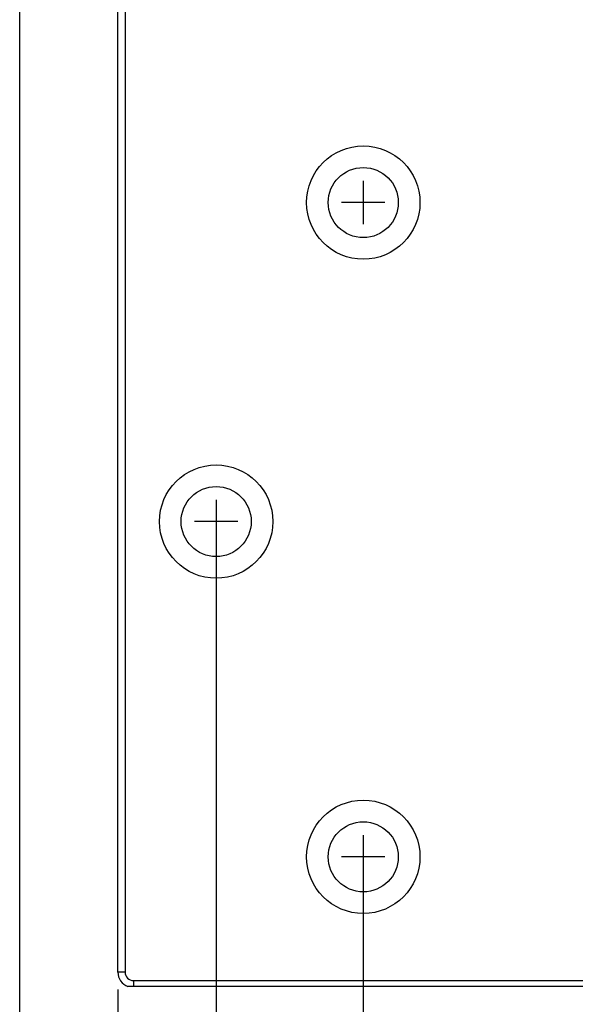
# Model space of a CAD drawing. Units: millimetres. Extents: x -5208 to -4802, y 516 to 1136.
# Drawn here: x -5108 to -5054, y 693 to 788 of the extents above; entities that cross this region are included whole.
import ezdxf

# ---------------------------------------------------------------- set-up
doc = ezdxf.new("R2010")
doc.units = ezdxf.units.MM

msp = doc.modelspace()

# ---------------------------------------------------------------- linework, layer by layer
for p, q in [((-5108.347, 690.999), (-5108.347, 856.316)), ((-5075.017, 772.71), (-5075.017, 768.51)), ((-5072.917, 770.61), (-5077.117, 770.61)), ((-5089.287, 741.75), (-5089.287, 737.55)), ((-5087.187, 739.65), (-5091.387, 739.65)), ((-5089.287, 737.97), (-5089.287, 677.967)), ((-5075.017, 709.21), (-5075.017, 705.01)), ((-5072.917, 707.11), (-5077.117, 707.11)), ((-5075.017, 705.43), (-5075.017, 660.431)), ((-5098.817, 694.23), (-5098.817, 677.967))]:
    msp.add_line(p, q)
at = {"color": 7, "linetype": 'Continuous', "lineweight": 25}
for p, q in [((-5098.817, 695.91), (-5098.817, 845.31)), ((-5098.129, 845.31), (-5098.129, 695.91)), ((-5098.129, 695.91), (-5098.817, 695.91)), ((-5097.317, 695.098), (-5097.317, 694.51)), ((-5097.317, 695.098), (-5042.125, 695.098)), ((-5040.166, 694.51), (-5097.317, 694.51))]:
    msp.add_line(p, q, dxfattribs=at)
for centre, radius in [((-5075.017, 770.61), 5.5), ((-5075.017, 770.61), 3.4), ((-5089.287, 739.65), 5.5), ((-5089.287, 739.65), 3.4), ((-5075.017, 707.11), 5.5), ((-5075.017, 707.11), 3.4)]:
    msp.add_circle(centre, radius, dxfattribs=at)
for radius, end in [(1.5, 248.96053), (0.812, 270)]:
    msp.add_arc((-5097.317, 695.91), radius, 180, end, dxfattribs=at)
msp.add_open_spline([(-5097.317, 694.51), (-5097.331, 694.51), (-5097.421, 694.51), (-5097.567, 694.51), (-5097.705, 694.51), (-5097.791, 694.51), (-5097.844, 694.51), (-5097.852, 694.51), (-5097.855, 694.51)], degree=3, knots=[0, 0, 0, 0, 0.057302, 0.350695, 0.574903, 0.686376, 0.852534, 1, 1, 1, 1], dxfattribs=at)

doc.saveas('drawing.dxf')
